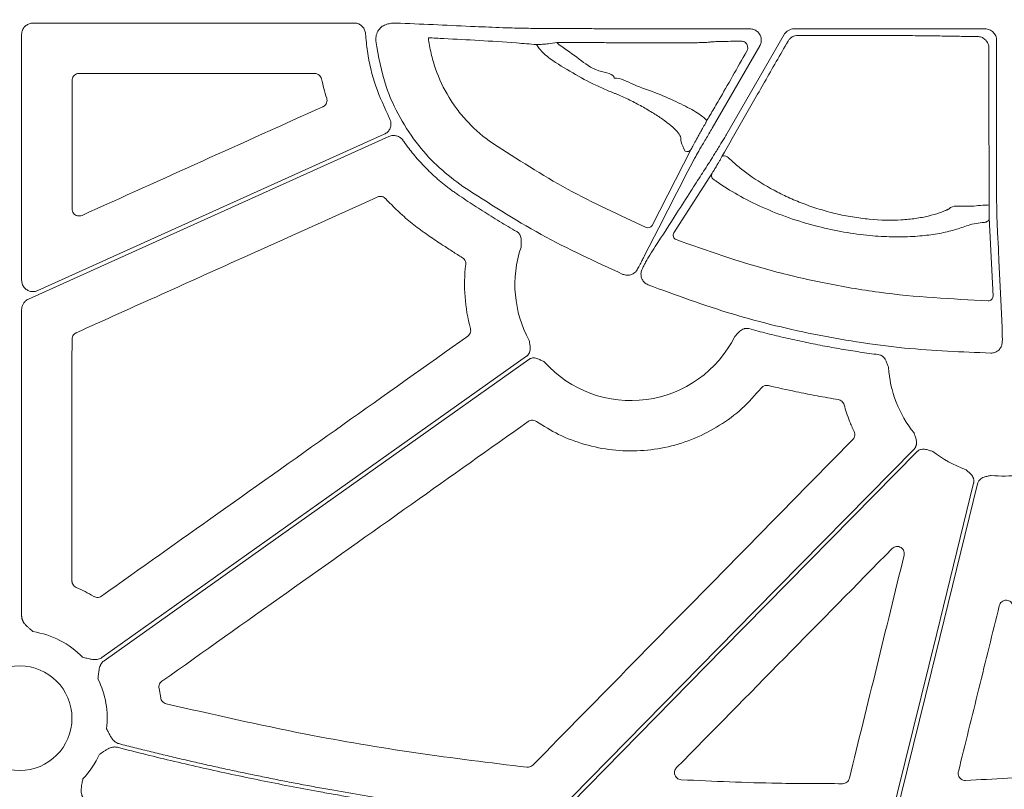
# Model space of a CAD drawing. Units: inches. Extents: x 10218 to 146402, y 1405 to 11083.
# Drawn here: x 15288 to 15392, y 3659 to 3740 of the extents above; entities that cross this region are included whole.
import ezdxf

# ---------------------------------------------------------------- set-up
doc = ezdxf.new("R2010")
doc.units = ezdxf.units.IN
doc.header["$MEASUREMENT"] = 0
doc.layers.get('0').update_dxf_attribs({"lineweight": 0})
doc.styles.add('_TCW_TXTSTY_1', font='verdana.ttf', dxfattribs={"height": 92.307693})

msp = doc.modelspace()

# ---------------------------------------------------------------- linework, layer by layer
for p, q in [((15323.66394, 3739.45979), (15289.74248, 3739.45979)), ((15343.30469, 3738.87633), (15343.66579, 3738.87633)), ((15359.25945, 3738.85005), (15365.46576, 3738.85005)), ((15370.13837, 3738.85005), (15390.32222, 3738.85005)), ((15288.53721, 3738.25449), (15288.53721, 3712.29832)), ((15345.33725, 3737.15696), (15345.07221, 3737.39411)), ((15363.04432, 3727.7691), (15369.09366, 3738.24689)), ((15391.52776, 3737.64451), (15391.52776, 3722.48217)), ((15366.51029, 3737.04084), (15361.50007, 3728.36286)), ((15319.47993, 3734.13719), (15294.61267, 3734.13719)), ((15290.23811, 3711.19962), (15326.84212, 3727.71119)), ((15355.12892, 3718.07744), (15359.26757, 3726.12784)), ((15361.47792, 3723.59056), (15357.42586, 3717.2881)), ((15391.15342, 3710.60936), (15390.74904, 3718.89697)), ((15288.53721, 3709.19885), (15288.53721, 3676.81844)), ((15303.0527, 3669.16353), (15303.22613, 3668.18735))]:
    msp.add_line(p, q)
at = {"flags": 128}
for points in [[(15390.73312, 3720.27124), (15390.71894, 3732.88245), (15390.71451, 3736.83321)], [(15327.33389, 3727.47802), (15306.00517, 3717.85693), (15289.24688, 3710.29752)], [(15359.51779, 3724.97692), (15359.39862, 3724.74484), (15358.92193, 3723.81657), (15358.35726, 3722.71701)], [(15362.52176, 3725.36095), (15362.57928, 3725.41252), (15362.67038, 3725.43712), (15362.78698, 3725.4326), (15362.91869, 3725.39935), (15363.05375, 3725.34033), (15363.18017, 3725.26079), (15363.28668, 3725.1678), (15363.36377, 3725.06967)], [(15358.35705, 3722.71662), (15358.23791, 3722.48459), (15357.76125, 3721.55651), (15355.85499, 3717.84493), (15354.34386, 3714.90279)], [(15391.57552, 3718.60168), (15391.58815, 3718.3417), (15391.6387, 3717.30172), (15391.71711, 3715.68824)], [(15391.71714, 3715.6892), (15391.72974, 3715.42922), (15391.78022, 3714.38935), (15391.98223, 3710.23021), (15392.12397, 3707.31312)], [(15297.00744, 3672.44205), (15322.12696, 3690.26121), (15341.86372, 3704.26198)], [(15342.10368, 3703.92371), (15316.98416, 3686.10455), (15297.2474, 3672.10378)], [(15344.67861, 3655.692), (15366.03191, 3677.4055), (15382.8095, 3694.46611)], [(15383.10518, 3694.17531), (15362.65351, 3673.3786), (15346.5843, 3657.03834)], [(15380.22855, 3654.77358), (15385.1996, 3674.98125), (15389.10543, 3690.85868)], [(15389.51667, 3690.79425), (15384.64265, 3670.98099), (15380.81306, 3655.41346)]]:
    msp.add_lwpolyline(points, dxfattribs=at)
msp.add_circle((15288.32983, 3666.03213), 5.5231)
for centre, radius, start, end in [((15358.84517, 3726.38247), 0.49321, 246.068111, 328.9173582), ((15361.91602, 3723.35271), 0.4985, 151.5014319, 250.0086771), ((15390.26559, 3722.43323), 2.21196, 264.7431226, 282.2024511), ((15390.25301, 3718.90795), 0.49615, 267.9583225, 358.7318549), ((15354.70642, 3718.33221), 0.49337, 245.6747491, 328.9096783), ((15357.86364, 3717.05014), 0.49828, 151.4727755, 249.086934), ((15352.90362, 3711.83916), 12.25777, 161.1828883, 208.8080332), ((15390.65751, 3710.62026), 0.49603, 268.2967053, 358.741508), ((15352.90362, 3711.83916), 12.25777, 221.8938401, 333.4682666), ((15392.34487, 3703.86662), 12.25777, 183.5509544, 218.9363312), ((15392.34487, 3703.86662), 12.25777, 232.0221381, 250.431395), ((15392.34487, 3703.86662), 12.25777, 263.5184678, 277.3370494), ((15288.32983, 3666.03213), 9.2517, 44.0341376, 81.3167991), ((15288.32983, 3666.03213), 9.2517, 353.0401193, 26.6677357), ((15288.32983, 3666.03213), 9.2517, 316.20237, 335.671701)]:
    msp.add_arc(centre, radius, start, end)
for centre, ratio, start_param, end_param in [((15343.66578, 3739.14582), 0.013417985, 4.71238898, 4.770316714), ((15359.25945, 3738.5937), 0.012763449, 1.570796327, 1.716554714)]:
    msp.add_ellipse(centre, major_axis=(20.084, 0), ratio=ratio, start_param=start_param, end_param=end_param)
for points, knots in [([(15289.74248, 3739.45979), (15289.60697, 3739.44647), (15289.33595, 3739.41983), (15288.97475, 3739.212), (15288.70217, 3738.90618), (15288.55777, 3738.56728), (15288.54305, 3738.34336), (15288.53721, 3738.25449)], [0, 0, 0, 0, 0.214694137, 0.42941053, 0.644092704, 0.858758178, 1, 1, 1, 1]), ([(15324.86658, 3738.33443), (15324.84429, 3738.46858), (15324.79971, 3738.73688), (15324.56861, 3739.08634), (15324.24454, 3739.32733), (15323.98484, 3739.44537), (15323.78776, 3739.44537), (15323.72584, 3739.45258), (15323.66394, 3739.45979)], [0, 0, 0, 0, 0.224176114, 0.448372533, 0.67252065, 0.896651074, 0.896684227, 1, 1, 1, 1]), ([(15326.63705, 3739.12607), (15326.79374, 3739.2007), (15327.11339, 3739.35294), (15327.60307, 3739.44869), (15327.8715, 3739.45694), (15327.99953, 3739.46087)], [0, 0, 0, 0, 0.334615383, 0.682646418, 1, 1, 1, 1]), ([(15327.99953, 3739.46087), (15328.10228, 3739.46035), (15328.36194, 3739.45902), (15328.49096, 3739.45629), (15328.56893, 3739.45465)], [0, 0, 0, 0, 0.395693036, 1, 1, 1, 1]), ([(15328.56893, 3739.45465), (15331.18567, 3739.33101), (15334.77174, 3739.16157), (15338.38132, 3739.0127), (15339.35701, 3738.97245)], [0, 0, 0, 0, 0.729694864, 1, 1, 1, 1]), ([(15327.41167, 3729.37402), (15326.88723, 3730.49445), (15325.82314, 3732.76776), (15325.0987, 3735.8363), (15324.92386, 3737.71798), (15324.86658, 3738.33443)], [0, 0, 0, 0, 0.395208559, 0.801865476, 1, 1, 1, 1]), ([(15325.95363, 3737.5717), (15325.95408, 3737.78074), (15325.95494, 3738.18239), (15326.20975, 3738.73869), (15326.49462, 3738.99695), (15326.63705, 3739.12607)], [0, 0, 0, 0, 0.35177701, 0.675886917, 1, 1, 1, 1]), ([(15339.35701, 3738.97245), (15339.51804, 3738.96553), (15339.84015, 3738.95169), (15340.82398, 3738.92996), (15341.94953, 3738.90845), (15342.81411, 3738.89002), (15343.22998, 3738.87841), (15343.30469, 3738.87633)], [0, 0, 0, 0, 0.254299665, 0.508684423, 0.764290044, 0.95765475, 1, 1, 1, 1]), ([(15344.82854, 3738.87678), (15346.09209, 3738.87639), (15347.95934, 3738.87581), (15350.21089, 3738.86337), (15352.2955, 3738.8498), (15354.45106, 3738.84452), (15355.95932, 3738.84676), (15356.34239, 3738.84733)], [0, 0, 0, 0, 0.315027447, 0.4655433, 0.616488317, 0.902594806, 1, 1, 1, 1]), ([(15365.46576, 3738.85005), (15365.60144, 3738.83672), (15365.87283, 3738.81006), (15366.23397, 3738.60207), (15366.50834, 3738.29586), (15366.66526, 3737.91343), (15366.68636, 3737.50215), (15366.6024, 3737.20874), (15366.52388, 3737.06562), (15366.51029, 3737.04084)], [0, 0, 0, 0, 0.161113295, 0.322238998, 0.483282918, 0.644271807, 0.805261133, 0.966289178, 1, 1, 1, 1]), ([(15369.09366, 3738.24688), (15369.14684, 3738.339), (15369.21082, 3738.42216), (15369.35973, 3738.5711), (15369.44469, 3738.63621), (15369.62636, 3738.74103), (15369.72572, 3738.78211), (15369.92825, 3738.83622), (15370.03201, 3738.85005), (15370.13837, 3738.85005)], [0, 0, 0, 0, 0.25, 0.25, 0.5, 0.5, 0.75, 0.75, 1, 1, 1, 1]), ([(15390.32222, 3738.85005), (15390.48141, 3738.85005), (15390.63763, 3738.81873), (15390.92949, 3738.69785), (15391.06317, 3738.6084), (15391.28558, 3738.38615), (15391.37541, 3738.25178), (15391.49577, 3737.9619), (15391.52776, 3737.8037), (15391.52776, 3737.64451)], [0, 0, 0, 0, 0.25, 0.25, 0.5, 0.5, 0.75, 0.75, 1, 1, 1, 1]), ([(15335.15879, 3722.20127), (15334.31138, 3722.83248), (15332.59707, 3724.10945), (15330.35119, 3726.56617), (15328.41923, 3729.44909), (15326.72568, 3733.13339), (15326.23565, 3735.95043), (15325.95363, 3737.5717)], [0, 0, 0, 0, 0.171370614, 0.346686579, 0.537501666, 0.733823169, 1, 1, 1, 1]), ([(15331.5035, 3737.9138), (15332.05036, 3737.88413), (15335.0981, 3737.71876), (15338.66238, 3737.53993), (15342.22439, 3737.24699), (15342.93772, 3737.18833)], [0, 0, 0, 0, 0.148844861, 0.829546984, 1, 1, 1, 1]), ([(15338.2828, 3726.77562), (15337.3489, 3727.41178), (15336.49952, 3728.13566), (15335.34717, 3729.34787), (15334.98353, 3729.77318), (15334.29845, 3730.66763), (15333.97981, 3731.13363), (15333.10827, 3732.56552), (15332.6324, 3733.57312), (15332.07893, 3735.16532), (15331.92176, 3735.70988), (15331.66844, 3736.80398), (15331.57124, 3737.35627), (15331.50351, 3737.91381)], [0, 0, 0, 0, 0.25, 0.25, 0.375, 0.375, 0.5, 0.5, 0.75, 0.75, 0.875, 0.875, 1, 1, 1, 1]), ([(15342.93772, 3737.18833), (15342.98513, 3737.18938), (15343.12099, 3737.19238), (15343.54112, 3737.21803), (15344.23292, 3737.27758), (15344.76966, 3737.3521), (15345.07221, 3737.39411)], [0, 0, 0, 0, 0.1431262854, 0.4101551322, 0.6675096981, 1, 1, 1, 1]), ([(15345.07222, 3737.3941), (15345.38866, 3737.39463), (15345.70415, 3737.39502), (15346.33322, 3737.39556), (15346.64756, 3737.3957), (15347.578, 3737.39573), (15348.18396, 3737.39524), (15349.36818, 3737.3933), (15349.94644, 3737.39185), (15350.65162, 3737.3894), (15350.79177, 3737.38888), (15351.07028, 3737.38778), (15351.20828, 3737.3882), (15351.62185, 3737.38252), (15351.90487, 3737.37913), (15352.48427, 3737.37304), (15352.78074, 3737.37032), (15353.38749, 3737.36563), (15353.69996, 3737.36365), (15354.63209, 3737.35892), (15355.25287, 3737.35733), (15356.4872, 3737.35739), (15357.07349, 3737.35903), (15357.90821, 3737.36383), (15358.17906, 3737.36584), (15358.68853, 3737.37055), (15358.92955, 3737.37325), (15359.38404, 3737.37936), (15359.59878, 3737.38279), (15359.99224, 3737.39025), (15360.16989, 3737.39424), (15360.48804, 3737.40276), (15360.62836, 3737.40728), (15360.87137, 3737.41682), (15360.97443, 3737.42189), (15361.13489, 3737.4323), (15361.19331, 3737.43763), (15361.24924, 3737.44582), (15361.26257, 3737.44858), (15361.2784, 3737.45418), (15361.27833, 3737.45671), (15361.29751, 3737.46512), (15361.3554, 3737.47179), (15361.55268, 3737.485), (15361.69208, 3737.49155), (15362.05304, 3737.50454), (15362.27641, 3737.51101), (15362.79746, 3737.52353), (15363.09533, 3737.52961), (15363.76624, 3737.54139), (15364.13852, 3737.54707), (15364.5436, 3737.55248)], [0, 0, 0, 0, 0.03125, 0.03125, 0.0625, 0.0625, 0.125, 0.125, 0.1875, 0.1875, 0.203125, 0.203125, 0.21875, 0.21875, 0.25, 0.25, 0.28125, 0.28125, 0.3125, 0.3125, 0.375, 0.375, 0.4375, 0.4375, 0.46875, 0.46875, 0.5, 0.5, 0.53125, 0.53125, 0.5625, 0.5625, 0.59375, 0.59375, 0.625, 0.625, 0.65625, 0.65625, 0.671875, 0.671875, 0.6875, 0.6875, 0.75, 0.75, 0.8125, 0.8125, 0.875, 0.875, 0.9375, 0.9375, 1, 1, 1, 1]), ([(15369.49882, 3737.54886), (15368.66837, 3736.105), (15367.0516, 3733.29396), (15364.68002, 3729.15451), (15363.24632, 3726.63451), (15362.52176, 3725.36095)], [0, 0, 0, 0, 0.343128066, 0.668031005, 1, 1, 1, 1]), ([(15364.5436, 3737.55249), (15364.66297, 3737.53752), (15364.85354, 3737.51364), (15365.07179, 3737.33294), (15365.18691, 3737.15007), (15365.24116, 3736.95802), (15365.24199, 3736.7716), (15365.20309, 3736.61681), (15365.16318, 3736.53866), (15365.14721, 3736.50739)], [0, 0, 0, 0, 0.305677659, 0.487982252, 0.62718739, 0.734688616, 0.843464903, 0.937367582, 1, 1, 1, 1]), ([(15370.53817, 3738.15245), (15370.43329, 3738.15218), (15370.32943, 3738.13813), (15370.12886, 3738.08403), (15370.03044, 3738.04317), (15369.84971, 3737.93862), (15369.76512, 3737.87375), (15369.61623, 3737.7247), (15369.5521, 3737.6413), (15369.49882, 3737.54887)], [0, 0, 0, 0, 0.25, 0.25, 0.5, 0.5, 0.75, 0.75, 1, 1, 1, 1]), ([(15389.51513, 3738.04), (15389.09129, 3738.04285), (15388.70086, 3738.04628), (15387.98341, 3738.05426), (15387.6553, 3738.05886), (15387.3049, 3738.06507), (15387.23756, 3738.06634), (15387.10844, 3738.06893), (15387.04785, 3738.07026), (15386.86551, 3738.07425), (15386.73896, 3738.07687), (15386.34604, 3738.08456), (15386.06652, 3738.08947), (15385.17675, 3738.10361), (15384.5158, 3738.11222), (15383.42017, 3738.12389), (15383.03887, 3738.12754), (15382.25795, 3738.13428), (15381.85648, 3738.13739), (15381.03181, 3738.14306), (15380.60862, 3738.14563), (15379.74009, 3738.15023), (15379.29221, 3738.15227), (15377.9397, 3738.15744), (15377.02359, 3738.15968), (15375.16303, 3738.16178), (15374.21083, 3738.16161), (15372.35177, 3738.15883), (15371.43724, 3738.15625), (15370.53817, 3738.15245)], [0, 0, 0, 0, 0.0625, 0.0625, 0.125, 0.125, 0.140625, 0.140625, 0.15625, 0.15625, 0.1875, 0.1875, 0.25, 0.25, 0.375, 0.375, 0.4375, 0.4375, 0.5, 0.5, 0.5625, 0.5625, 0.625, 0.625, 0.75, 0.75, 0.875, 0.875, 1, 1, 1, 1]), ([(15390.71451, 3736.83321), (15390.71451, 3736.83323), (15390.71451, 3736.90695), (15390.69557, 3737.11076), (15390.57705, 3737.43954), (15390.31013, 3737.76862), (15389.93616, 3737.9887), (15389.65501, 3738.04001), (15389.51515, 3738.04), (15389.51513, 3738.04)], [0, 0, 0, 0, 0.000031406, 0.116053314, 0.320826272, 0.53953863, 0.773071362, 0.999967628, 1, 1, 1, 1]), ([(15342.93772, 3737.18833), (15343.02538, 3737.05191), (15343.39821, 3736.47174), (15343.93913, 3736.03319), (15344.35287, 3735.69776)], [0, 0, 0, 0, 0.235129218, 1, 1, 1, 1]), ([(15351.13384, 3733.65362), (15351.13384, 3733.65363), (15351.13385, 3734.10996), (15349.04931, 3734.34496), (15347.48129, 3735.67864), (15346.06001, 3736.65862), (15345.33725, 3737.15696)], [0, 0, 0, 0, 0.000006043, 0.276423094, 0.632041272, 1, 1, 1, 1]), ([(15365.14721, 3736.50739), (15364.63472, 3735.60251), (15363.5927, 3733.76264), (15362.27327, 3731.45584), (15361.36563, 3729.8964), (15360.99118, 3729.28347), (15360.96263, 3729.27102), (15360.90855, 3729.19464), (15360.88224, 3729.15749)], [0, 0, 0, 0, 0.246968716, 0.502151728, 0.704782355, 0.868449383, 0.936013446, 1, 1, 1, 1]), ([(15344.35286, 3735.69775), (15345.14508, 3735.15985), (15345.9457, 3734.65669), (15347.56258, 3733.7219), (15348.37884, 3733.29022), (15349.61411, 3732.7012), (15350.02433, 3732.51629), (15350.63437, 3732.25742), (15350.83696, 3732.17415), (15351.13963, 3732.05384), (15351.24007, 3732.01499), (15351.44364, 3731.9326), (15351.54641, 3731.8898), (15351.85757, 3731.75686), (15352.06878, 3731.66226), (15352.49872, 3731.46162), (15352.71919, 3731.3547), (15353.37087, 3731.02812), (15353.79705, 3730.80061), (15354.42531, 3730.44646), (15354.63268, 3730.32625), (15355.03298, 3730.08748), (15355.2274, 3729.96815), (15355.79397, 3729.61011), (15356.15218, 3729.36893), (15356.79101, 3728.90519), (15357.07561, 3728.68004), (15357.56396, 3728.24545), (15357.75875, 3728.04376), (15358.04474, 3727.67022), (15358.13462, 3727.49789), (15358.16297, 3727.31387), (15358.16258, 3727.27921), (15358.16491, 3727.20878), (15358.17227, 3727.1018), (15358.19098, 3726.99089), (15358.27781, 3726.61282), (15358.42498, 3726.2837), (15358.64511, 3725.93166)], [0, 0, 0, 0, 0.125, 0.125, 0.25, 0.25, 0.3125, 0.3125, 0.34375, 0.34375, 0.359375, 0.359375, 0.375, 0.375, 0.40625, 0.40625, 0.4375, 0.4375, 0.5, 0.5, 0.53125, 0.53125, 0.5625, 0.5625, 0.625, 0.625, 0.6875, 0.6875, 0.75, 0.75, 0.8125, 0.8125, 0.828125, 0.828125, 0.84375, 0.875, 0.875, 1, 1, 1, 1]), ([(15293.85996, 3733.38457), (15293.85988, 3732.01518), (15293.8597, 3729.07245), (15293.85928, 3724.55639), (15293.85884, 3721.40973), (15293.85862, 3719.8364)], [0, 0, 0, 0, 0.30322688, 0.651614247, 1, 1, 1, 1]), ([(15294.61267, 3734.13719), (15294.55715, 3734.13355), (15294.41733, 3734.12437), (15294.20571, 3734.03426), (15294.0147, 3733.8641), (15293.88493, 3733.6385), (15293.86829, 3733.46921), (15293.85996, 3733.38457)], [0, 0, 0, 0, 0.141296766, 0.355864703, 0.570490935, 0.785258016, 1, 1, 1, 1]), ([(15320.21303, 3733.55522), (15320.18652, 3733.6341), (15320.13289, 3733.79363), (15319.95824, 3733.98229), (15319.73415, 3734.11231), (15319.56467, 3734.1289), (15319.47993, 3734.13719)], [0, 0, 0, 0, 0.245854458, 0.497164573, 0.748579271, 1, 1, 1, 1]), ([(15360.88224, 3729.15749), (15360.85179, 3729.20269), (15360.67988, 3729.45782), (15359.85805, 3730.06291), (15358.01655, 3731.01326), (15355.71259, 3732.06151), (15353.28532, 3732.85234), (15351.81487, 3733.65362), (15351.13386, 3733.65362), (15351.13384, 3733.65362)], [0, 0, 0, 0, 0.044290591, 0.250024227, 0.449241815, 0.6397242, 0.833678847, 0.999995127, 1, 1, 1, 1]), ([(15320.35591, 3730.62466), (15320.37889, 3730.63591), (15320.47752, 3730.68419), (15320.62947, 3730.81256), (15320.76051, 3731.03255), (15320.81675, 3731.28656), (15320.78188, 3731.45306), (15320.76445, 3731.53631)], [0, 0, 0, 0, 0.07056669, 0.302822392, 0.535131006, 0.767572368, 1, 1, 1, 1]), ([(15294.92074, 3719.15016), (15299.15991, 3721.06262), (15307.63826, 3724.88755), (15316.11669, 3728.71229), (15320.35591, 3730.62466)], [0, 0, 0, 0, 0.499999942, 1, 1, 1, 1]), ([(15326.84212, 3727.71119), (15326.96019, 3727.77907), (15327.19628, 3727.9148), (15327.44017, 3728.25279), (15327.56262, 3728.6435), (15327.55514, 3729.03823), (15327.45674, 3729.26854), (15327.41167, 3729.37402)], [0, 0, 0, 0, 0.206451598, 0.412839426, 0.619230268, 0.825597475, 1, 1, 1, 1]), ([(15359.26757, 3726.12784), (15359.30339, 3726.19677), (15359.49137, 3726.55841), (15359.80486, 3727.14188), (15360.15771, 3727.78895), (15360.32387, 3728.08478), (15360.4409, 3728.29028), (15360.53664, 3728.45647), (15360.62228, 3728.60353), (15360.70716, 3728.74728), (15360.77657, 3728.86238), (15360.80587, 3728.90878), (15360.88224, 3729.15749)], [0, 0, 0, 0, 0.122548349, 0.643027674, 0.75509005, 0.81092681, 0.845037595, 0.868982182, 0.895714969, 0.922287013, 0.96126485, 1, 1, 1, 1]), ([(15361.50007, 3728.36286), (15361.26332, 3727.96788), (15360.78996, 3727.17815), (15360.16868, 3726.12331), (15359.74739, 3725.39393), (15359.57388, 3725.08254), (15359.52455, 3724.98966), (15359.51779, 3724.97692)], [0, 0, 0, 0, 0.260815508, 0.521488194, 0.780274323, 0.969875111, 1, 1, 1, 1]), ([(15328.81857, 3727.06817), (15328.79795, 3727.09623), (15328.75689, 3727.1521), (15328.68668, 3727.22873), (15328.61066, 3727.29926), (15328.50096, 3727.38446), (15328.35015, 3727.47346), (15328.15291, 3727.54662), (15327.94563, 3727.58557), (15327.73577, 3727.58656), (15327.52807, 3727.55433), (15327.39875, 3727.50351), (15327.33391, 3727.47804)], [0, 0, 0, 0, 0.062549163, 0.124546325, 0.186451603, 0.248727149, 0.373923902, 0.499439526, 0.625017071, 0.750919499, 0.875113904, 1, 1, 1, 1]), ([(15334.58662, 3721.36018), (15334.46164, 3721.44627), (15334.21193, 3721.61829), (15333.84438, 3721.88562), (15333.48249, 3722.15941), (15333.12673, 3722.44034), (15332.77698, 3722.72822), (15332.43327, 3723.0231), (15332.09559, 3723.32498), (15331.76395, 3723.63385), (15331.35213, 3724.03335), (15330.8678, 3724.53066), (15330.32109, 3725.1345), (15329.79692, 3725.75869), (15329.2931, 3726.40169), (15328.97692, 3726.84576), (15328.81857, 3727.06817)], [0, 0, 0, 0, 0.055790739, 0.111474916, 0.167075361, 0.222615009, 0.27811687, 0.333603999, 0.389099472, 0.444626354, 0.50020767, 0.600025872, 0.699781068, 0.799606589, 0.899635486, 1, 1, 1, 1]), ([(15360.96493, 3724.40743), (15361.05434, 3724.54394), (15361.23322, 3724.81705), (15361.75732, 3725.65891), (15362.34926, 3726.62374), (15362.7974, 3727.36099), (15363.00978, 3727.71201), (15363.04432, 3727.7691)], [0, 0, 0, 0, 0.2548625718, 0.5099052132, 0.7674793917, 0.9621806404, 1, 1, 1, 1]), ([(15354.5032, 3717.88264), (15351.70554, 3719.16296), (15346.08409, 3721.73556), (15340.89128, 3725.0904), (15338.2828, 3726.77563)], [0, 0, 0, 0, 0.497674944, 1, 1, 1, 1]), ([(15362.52176, 3725.36095), (15362.49571, 3725.31514), (15362.41725, 3725.17719), (15362.26752, 3724.91646), (15362.07409, 3724.58346), (15361.86725, 3724.23142), (15361.63187, 3723.8367), (15361.53637, 3723.684), (15361.47792, 3723.59056)], [0, 0, 0, 0, 0.0616481527, 0.1856345482, 0.3091494861, 0.464197753, 0.672108687, 1, 1, 1, 1]), ([(15386.50288, 3719.83093), (15386.49823, 3719.82971), (15386.49349, 3719.82631), (15386.48408, 3719.8217), (15386.46994, 3719.81479), (15386.43677, 3719.79872), (15386.36976, 3719.76677), (15386.31115, 3719.7397), (15386.19238, 3719.68603), (15386.11116, 3719.65086), (15385.86167, 3719.54742), (15385.68746, 3719.48115), (15385.14073, 3719.29107), (15384.74229, 3719.17562), (15383.89467, 3718.97609), (15383.44424, 3718.89138), (15382.7273, 3718.78975), (15382.48142, 3718.76013), (15381.97531, 3718.71007), (15381.71408, 3718.6896), (15380.39109, 3718.61321), (15379.26981, 3718.63251), (15377.49109, 3718.80028), (15376.89477, 3718.87851), (15375.70978, 3719.07619), (15375.1188, 3719.19592), (15374.23462, 3719.40632), (15373.94028, 3719.4816), (15373.35237, 3719.64249), (15373.05816, 3719.72835), (15372.19279, 3719.99641), (15371.63352, 3720.19036), (15370.54678, 3720.60549), (15370.01932, 3720.82665), (15369.25051, 3721.17708), (15368.99798, 3721.29701), (15368.5003, 3721.54293), (15368.25448, 3721.6693), (15367.05846, 3722.30786), (15366.19966, 3722.84259), (15365.03681, 3723.66701), (15364.67039, 3723.94564), (15363.97959, 3724.50886), (15363.65832, 3724.79112), (15363.36377, 3725.06967)], [0, 0, 0, 0, 0.000976562, 0.000976562, 0.001953125, 0.00390625, 0.0078125, 0.015625, 0.015625, 0.03125, 0.03125, 0.0625, 0.0625, 0.125, 0.125, 0.1875, 0.1875, 0.21875, 0.21875, 0.25, 0.25, 0.375, 0.375, 0.4375, 0.4375, 0.5, 0.5, 0.53125, 0.53125, 0.5625, 0.5625, 0.625, 0.625, 0.6875, 0.6875, 0.71875, 0.71875, 0.75, 0.75, 0.875, 0.875, 0.9375, 0.9375, 1, 1, 1, 1]), ([(15359.23245, 3721.7069), (15359.2801, 3721.78116), (15359.32775, 3721.85542), (15359.3754, 3721.92969), (15359.566, 3722.22675), (15359.75663, 3722.52389), (15359.9473, 3722.82109), (15360.2864, 3723.34965), (15360.6256, 3723.87843), (15360.96493, 3724.40744)], [0, 0, 0, 0, 0.001, 0.001, 0.001, 0.00500000001, 0.00500000001, 0.00500000001, 0.01211364074, 0.01211364074, 0.01211364074, 0.01211364074]), ([(15361.74559, 3722.88424), (15361.83433, 3722.82014), (15362.56513, 3722.29226), (15364.1346, 3721.30262), (15366.69207, 3720.00162), (15369.56189, 3718.85933), (15372.49675, 3717.96858), (15375.40154, 3717.35091), (15378.04733, 3716.99343), (15380.49213, 3716.85616), (15382.67218, 3716.89095), (15384.63441, 3717.08123), (15386.38464, 3717.39947), (15387.60523, 3717.76788), (15388.48525, 3718.10001), (15389.28614, 3718.3003), (15389.94578, 3718.37801), (15390.23534, 3718.41212)], [0, 0, 0, 0, 0.013319597, 0.109692751, 0.206015075, 0.299176346, 0.392244219, 0.471987788, 0.551697696, 0.621428604, 0.691168391, 0.759424076, 0.82769905, 0.899487617, 0.935863383, 0.971846461, 1, 1, 1, 1]), ([(15352.05531, 3712.91614), (15349.142, 3714.25654), (15343.28897, 3716.94949), (15337.87698, 3720.44542), (15335.15879, 3722.20127)], [0, 0, 0, 0, 0.497744648, 1, 1, 1, 1]), ([(15354.7557, 3714.7325), (15354.80323, 3714.80654), (15355.0409, 3715.17674), (15356.03938, 3716.7317), (15357.48331, 3718.98109), (15358.7386, 3720.93727), (15359.23174, 3721.70576)], [0, 0, 0, 0, 0.031895734, 0.15947709, 0.669801634, 1, 1, 1, 1]), ([(15391.52776, 3722.48217), (15391.52891, 3722.03047), (15391.53121, 3721.12707), (15391.54267, 3719.92425), (15391.55723, 3719.08756), (15391.56898, 3718.72591), (15391.57467, 3718.6178), (15391.57552, 3718.60168)], [0, 0, 0, 0, 0.257581761, 0.515166448, 0.772774151, 0.96610817, 1, 1, 1, 1]), ([(15326.10962, 3721.08838), (15321.52615, 3719.02125), (15313.93272, 3715.59663), (15303.32923, 3710.81476), (15297.30922, 3708.1), (15294.29921, 3706.74261)], [0, 0, 0, 0, 0.432264054, 0.716131706, 1, 1, 1, 1]), ([(15326.96851, 3720.91681), (15326.92624, 3720.95621), (15326.82207, 3721.05334), (15326.60948, 3721.14385), (15326.35155, 3721.17018), (15326.19026, 3721.11565), (15326.10962, 3721.08838)], [0, 0, 0, 0, 0.18535089, 0.456846856, 0.728429722, 1, 1, 1, 1]), ([(15331.59371, 3716.96144), (15331.10581, 3717.30734), (15330.13001, 3717.99915), (15328.56506, 3719.30047), (15327.55656, 3720.32147), (15326.96851, 3720.91681)], [0, 0, 0, 0, 0.294236512, 0.588472782, 1, 1, 1, 1]), ([(15340.83658, 3717.42875), (15340.53317, 3717.60591), (15339.92631, 3717.96025), (15339.02291, 3718.50364), (15338.12453, 3719.05578), (15337.23163, 3719.61744), (15336.34423, 3720.18863), (15335.46179, 3720.76858), (15334.87841, 3721.16294), (15334.58662, 3721.36018)], [0, 0, 0, 0, 0.142719997, 0.28546059, 0.428236864, 0.571063894, 0.71395674, 0.856930437, 1, 1, 1, 1]), ([(15293.85862, 3719.8364), (15293.86557, 3719.75902), (15293.8801, 3719.59719), (15293.9991, 3719.37494), (15294.18493, 3719.19782), (15294.41988, 3719.09394), (15294.67873, 3719.06837), (15294.84007, 3719.1229), (15294.92074, 3719.15016)], [0, 0, 0, 0, 0.154706512, 0.323552078, 0.492384749, 0.661430626, 0.830720602, 1, 1, 1, 1]), ([(15390.06292, 3720.23057), (15389.43749, 3720.16168), (15388.0075, 3720.00418), (15386.93204, 3720.26009), (15386.50288, 3719.83093), (15386.50287, 3719.83092)], [0, 0, 0, 0, 0.4373664303, 0.9999869216, 1, 1, 1, 1]), ([(15390.74904, 3718.89697), (15390.74723, 3718.94432), (15390.74327, 3719.04791), (15390.73821, 3719.3547), (15390.73433, 3719.77683), (15390.73352, 3720.10636), (15390.73312, 3720.27124)], [0, 0, 0, 0, 0.223371411, 0.488768233, 0.744204825, 1, 1, 1, 1]), ([(15335.1034, 3714.67232), (15334.75294, 3714.89303), (15334.05202, 3715.33447), (15332.88032, 3716.09499), (15332.06525, 3716.64389), (15331.59371, 3716.96144)], [0, 0, 0, 0, 0.296507686, 0.593013612, 1, 1, 1, 1]), ([(15341.301, 3715.79289), (15341.30171, 3715.85715), (15341.30307, 3715.98039), (15341.30915, 3716.16965), (15341.31853, 3716.36575), (15341.31961, 3716.58652), (15341.28884, 3716.81667), (15341.21416, 3717.02642), (15341.11021, 3717.19481), (15340.98743, 3717.32985), (15340.88706, 3717.39566), (15340.83658, 3717.42875)], [0, 0, 0, 0, 0.1069528265, 0.205082071, 0.3150866138, 0.4336943681, 0.5721160213, 0.699271192, 0.8009502769, 0.8998853364, 1, 1, 1, 1]), ([(15390.64277, 3710.12445), (15386.78893, 3710.31997), (15380.97858, 3710.61474), (15373.32251, 3711.96322), (15366.10673, 3713.61125), (15360.97286, 3715.42402), (15357.68578, 3716.58469)], [0, 0, 0, 0, 0.342586419, 0.516510497, 0.69043478, 1, 1, 1, 1]), ([(15335.45184, 3713.94409), (15335.45434, 3713.97408), (15335.46385, 3714.0881), (15335.4273, 3714.28727), (15335.30568, 3714.51653), (15335.17083, 3714.62039), (15335.1034, 3714.67232)], [0, 0, 0, 0, 0.106260977, 0.40411769, 0.702051355, 1, 1, 1, 1]), ([(15354.34386, 3714.90279), (15354.30815, 3714.83159), (15354.23677, 3714.68927), (15354.01088, 3714.25693), (15353.78821, 3713.83574), (15353.64873, 3713.57396), (15353.61238, 3713.50572)], [0, 0, 0, 0, 0.298060845, 0.595769196, 0.89462688, 1, 1, 1, 1]), ([(15354.19851, 3713.71614), (15354.23467, 3713.78312), (15354.30231, 3713.90841), (15354.45374, 3714.18756), (15354.63715, 3714.52346), (15354.71616, 3714.66279), (15354.7557, 3714.7325)], [0, 0, 0, 0, 0.138412248, 0.258900047, 0.629171522, 1, 1, 1, 1]), ([(15353.61238, 3713.50572), (15353.57104, 3713.43335), (15353.50907, 3713.32488), (15353.43198, 3713.2251), (15353.40633, 3713.1919)], [0, 0, 0, 0, 0.667175977, 1, 1, 1, 1]), ([(15353.95995, 3712.96214), (15353.9849, 3713.1056), (15354.03194, 3713.37616), (15354.14527, 3713.60747), (15354.19851, 3713.71614)], [0, 0, 0, 0, 0.530235092, 1, 1, 1, 1]), ([(15288.53721, 3712.29832), (15288.55053, 3712.16275), (15288.57718, 3711.89159), (15288.78493, 3711.5309), (15289.09117, 3711.2562), (15289.47232, 3711.10126), (15289.87515, 3711.07368), (15290.12084, 3711.15893), (15290.23811, 3711.19962)], [0, 0, 0, 0, 0.169155665, 0.338319814, 0.507430095, 0.676521441, 0.845599719, 1, 1, 1, 1]), ([(15353.40633, 3713.1919), (15353.34566, 3713.13546), (15353.18585, 3712.9868), (15352.85702, 3712.8402), (15352.44468, 3712.79147), (15352.1851, 3712.87459), (15352.05531, 3712.91614)], [0, 0, 0, 0, 0.16941022, 0.446260511, 0.723144246, 1, 1, 1, 1]), ([(15354.71868, 3711.81071), (15354.64366, 3711.84605), (15354.44614, 3711.9391), (15354.18767, 3712.18979), (15353.98909, 3712.55439), (15353.96966, 3712.82623), (15353.95995, 3712.96214)], [0, 0, 0, 0, 0.1695395159, 0.4463690932, 0.7231931743, 1, 1, 1, 1]), ([(15390.91523, 3704.60022), (15387.87555, 3704.72148), (15381.79619, 3704.964), (15372.66759, 3706.38881), (15363.57684, 3708.55249), (15357.67139, 3710.72464), (15354.71868, 3711.81071)], [0, 0, 0, 0, 0.245802064, 0.491604805, 0.745802726, 1, 1, 1, 1]), ([(15289.24689, 3710.29752), (15289.2124, 3710.28079), (15289.14367, 3710.24744), (15289.04716, 3710.1854), (15288.94134, 3710.10326), (15288.83172, 3709.9948), (15288.72722, 3709.85599), (15288.64318, 3709.7036), (15288.58284, 3709.54111), (15288.54434, 3709.37168), (15288.53959, 3709.25658), (15288.5372, 3709.19884)], [0, 0, 0, 0, 0.083175323, 0.165781866, 0.248563741, 0.373770822, 0.499358047, 0.624627775, 0.750283413, 0.874728561, 1, 1, 1, 1]), ([(15335.66092, 3706.38396), (15335.70187, 3706.41701), (15335.80862, 3706.50316), (15335.92838, 3706.69451), (15335.99439, 3706.94528), (15335.96555, 3707.11307), (15335.95112, 3707.19697)], [0, 0, 0, 0, 0.171749275, 0.447759024, 0.723878273, 1, 1, 1, 1]), ([(15365.36069, 3707.18288), (15365.33123, 3707.19003), (15365.27272, 3707.20421), (15365.18326, 3707.21454), (15365.09378, 3707.21644), (15365.00412, 3707.20919), (15364.91437, 3707.19294), (15364.78176, 3707.156), (15364.60753, 3707.0746), (15364.42216, 3706.93479), (15364.26573, 3706.77875), (15364.13286, 3706.63433), (15364.00249, 3706.497), (15363.91577, 3706.40943), (15363.87049, 3706.3637)], [0, 0, 0, 0, 0.050404708, 0.100062195, 0.149458294, 0.199086517, 0.249433547, 0.300965708, 0.427803234, 0.566453621, 0.685021115, 0.794988185, 0.892945264, 1, 1, 1, 1]), ([(15379.05236, 3704.43751), (15378.72237, 3704.48147), (15378.06253, 3704.56937), (15377.07466, 3704.71339), (15376.08851, 3704.8663), (15375.10418, 3705.02896), (15374.12165, 3705.20113), (15373.14092, 3705.38289), (15372.16199, 3705.57421), (15371.18487, 3705.77511), (15370.20956, 3705.98556), (15369.23604, 3706.2056), (15368.26432, 3706.43516), (15367.29445, 3706.67446), (15366.32621, 3706.92267), (15365.6826, 3707.09612), (15365.36069, 3707.18288)], [0, 0, 0, 0, 0.071464422, 0.142896161, 0.214302, 0.285688728, 0.357063141, 0.428432036, 0.499802213, 0.571180473, 0.642573612, 0.713988423, 0.785431694, 0.856910204, 0.92843072, 1, 1, 1, 1]), ([(15392.12397, 3707.31312), (15392.126, 3707.23294), (15392.13004, 3707.07259), (15392.13472, 3706.58412), (15392.13621, 3706.1629), (15392.13696, 3705.95073)], [0, 0, 0, 0, 0.3316666, 0.663358486, 1, 1, 1, 1]), ([(15293.85589, 3706.05664), (15293.85473, 3701.80508), (15293.85239, 3693.30193), (15293.84886, 3684.79896), (15293.84709, 3680.54747)], [0, 0, 0, 0, 0.499998809, 1, 1, 1, 1]), ([(15294.29921, 3706.74261), (15294.26892, 3706.72743), (15294.1632, 3706.67446), (15294.01087, 3706.5352), (15293.88085, 3706.31068), (15293.86421, 3706.14132), (15293.85589, 3706.05664)], [0, 0, 0, 0, 0.1180452142, 0.4120350228, 0.7060219517, 1, 1, 1, 1]), ([(15296.97541, 3678.93048), (15301.07565, 3681.84053), (15309.57311, 3687.87141), (15322.46826, 3697.02259), (15331.26337, 3703.2635), (15335.66092, 3706.38396)], [0, 0, 0, 0, 0.317978363, 0.658989045, 1, 1, 1, 1]), ([(15341.86373, 3704.26199), (15341.88793, 3704.2802), (15341.93598, 3704.31636), (15342.0007, 3704.37886), (15342.05892, 3704.44673), (15342.1102, 3704.52053), (15342.15462, 3704.60012), (15342.21036, 3704.72619), (15342.25828, 3704.91258), (15342.26744, 3705.14474), (15342.24593, 3705.36484), (15342.20504, 3705.62249), (15342.17949, 3705.81034), (15342.16289, 3705.93243)], [0, 0, 0, 0, 0.050332489, 0.099923176, 0.149256674, 0.19882514, 0.249113836, 0.300587654, 0.42777953, 0.566208384, 0.684759128, 0.795102414, 1, 1, 1, 1]), ([(15392.05741, 3705.37334), (15392.02301, 3705.29784), (15391.93245, 3705.09914), (15391.68491, 3704.83756), (15391.32276, 3704.63437), (15391.05108, 3704.61161), (15390.91523, 3704.60022)], [0, 0, 0, 0, 0.169571349, 0.446330717, 0.723124892, 1, 1, 1, 1]), ([(15392.13696, 3705.95073), (15392.13066, 3705.81064), (15392.12195, 3705.61722), (15392.07136, 3705.42605), (15392.05741, 3705.37334)], [0, 0, 0, 0, 0.72424263, 1, 1, 1, 1]), ([(15343.77914, 3703.65401), (15343.6694, 3703.71003), (15343.50055, 3703.79622), (15343.27089, 3703.91996), (15343.07042, 3704.01294), (15342.84827, 3704.08104), (15342.62631, 3704.10003), (15342.42984, 3704.07536), (15342.25616, 3704.01977), (15342.15471, 3703.95586), (15342.10369, 3703.92371)], [0, 0, 0, 0, 0.204967457, 0.315348372, 0.433939542, 0.572140383, 0.699649027, 0.801211432, 0.90002423, 1, 1, 1, 1]), ([(15380.11063, 3703.10742), (15380.08665, 3703.16693), (15380.04061, 3703.2812), (15379.97351, 3703.45821), (15379.90669, 3703.64287), (15379.82262, 3703.84695), (15379.70549, 3704.04737), (15379.55571, 3704.21202), (15379.3949, 3704.32725), (15379.2296, 3704.40445), (15379.11167, 3704.42645), (15379.05236, 3704.43751)], [0, 0, 0, 0, 0.106797092, 0.205073769, 0.31509259, 0.43371792, 0.572119726, 0.699307734, 0.800975501, 0.899899225, 1, 1, 1, 1]), ([(15366.66397, 3700.90693), (15366.01107, 3700.16467), (15364.70523, 3698.68013), (15362.31238, 3696.90337), (15359.67616, 3695.53544), (15356.84442, 3694.62764), (15353.90225, 3694.21631), (15350.92905, 3694.29178), (15348.01592, 3694.88282), (15345.29537, 3695.89007), (15343.68764, 3696.89684), (15342.91884, 3697.37827)], [0, 0, 0, 0, 0.112113193, 0.22423119, 0.336351299, 0.448473477, 0.56050113, 0.672529568, 0.784815074, 0.897101206, 1, 1, 1, 1]), ([(15367.42707, 3701.17104), (15367.39747, 3701.17692), (15367.28515, 3701.19923), (15367.08305, 3701.18532), (15366.84154, 3701.09035), (15366.72316, 3700.96807), (15366.66397, 3700.90693)], [0, 0, 0, 0, 0.1065332905, 0.4043198059, 0.7021871356, 1, 1, 1, 1]), ([(15374.8123, 3699.69008), (15374.06561, 3699.81775), (15372.57221, 3700.0731), (15370.1079, 3700.55821), (15368.39823, 3700.94904), (15367.42707, 3701.17104)], [0, 0, 0, 0, 0.301654877, 0.603312248, 1, 1, 1, 1]), ([(15375.41535, 3699.14935), (15375.37676, 3699.28785), (15375.29813, 3699.41341), (15375.08653, 3699.60284), (15374.95417, 3699.66675), (15374.8123, 3699.69008)], [0, 0, 0, 0, 0.5, 0.5, 1, 1, 1, 1]), ([(15376.47666, 3696.31542), (15376.30943, 3696.68225), (15375.89024, 3697.60173), (15375.59362, 3698.56836), (15375.41534, 3699.14935)], [0, 0, 0, 0, 0.39894515, 1, 1, 1, 1]), ([(15342.05562, 3697.37288), (15337.95407, 3694.46464), (15329.45318, 3688.43699), (15316.5526, 3679.29054), (15307.75342, 3673.05262), (15303.35383, 3669.93365)], [0, 0, 0, 0, 0.317943487, 0.658971609, 1, 1, 1, 1]), ([(15342.91884, 3697.37827), (15342.87381, 3697.40541), (15342.75633, 3697.4762), (15342.53559, 3697.52331), (15342.27734, 3697.49958), (15342.12952, 3697.41511), (15342.05562, 3697.37288)], [0, 0, 0, 0, 0.171639801, 0.447728153, 0.72387346, 1, 1, 1, 1]), ([(15376.33412, 3695.4639), (15376.36862, 3695.50366), (15376.45855, 3695.6073), (15376.54277, 3695.81678), (15376.56356, 3696.07527), (15376.50563, 3696.23537), (15376.47666, 3696.31542)], [0, 0, 0, 0, 0.1718319009, 0.4478061907, 0.7238950626, 1, 1, 1, 1]), ([(15382.80948, 3694.46613), (15382.83011, 3694.48831), (15382.87105, 3694.53236), (15382.92376, 3694.60527), (15382.96914, 3694.68231), (15383.00665, 3694.76398), (15383.03637, 3694.85014), (15383.06908, 3694.98405), (15383.08348, 3695.17596), (15383.05167, 3695.40612), (15382.99178, 3695.61901), (15382.90623, 3695.86545), (15382.84804, 3696.04588), (15382.81022, 3696.16315)], [0, 0, 0, 0, 0.050332489, 0.099923176, 0.149256674, 0.19882514, 0.249113836, 0.300587654, 0.42777953, 0.566208384, 0.684759128, 0.795102414, 1, 1, 1, 1]), ([(15342.5382, 3661.07652), (15346.06216, 3664.66268), (15353.45632, 3672.18734), (15364.72158, 3683.64986), (15372.46327, 3691.52588), (15376.33412, 3695.4639)], [0, 0, 0, 0, 0.312842564, 0.656421005, 1, 1, 1, 1]), ([(15384.80196, 3694.20445), (15384.68408, 3694.2403), (15384.5027, 3694.29546), (15384.25486, 3694.37688), (15384.04117, 3694.43316), (15383.8105, 3694.46113), (15383.58866, 3694.4408), (15383.39958, 3694.38196), (15383.23839, 3694.29669), (15383.14976, 3694.21594), (15383.10519, 3694.17532)], [0, 0, 0, 0, 0.2049674575, 0.315348372, 0.4339395423, 0.5721403829, 0.6996490271, 0.8012114321, 0.9000242298, 1, 1, 1, 1]), ([(15389.10543, 3690.85869), (15389.11183, 3690.88828), (15389.12454, 3690.94702), (15389.13264, 3691.03657), (15389.13233, 3691.12594), (15389.1229, 3691.21526), (15389.1045, 3691.30448), (15389.06429, 3691.43628), (15388.97876, 3691.60861), (15388.83398, 3691.79024), (15388.67381, 3691.94263), (15388.47431, 3692.11059), (15388.33188, 3692.2356), (15388.23931, 3692.31685)], [0, 0, 0, 0, 0.050321469, 0.099902598, 0.149227593, 0.19878817, 0.249069132, 0.300534929, 0.427764607, 0.566169667, 0.684741753, 0.795106148, 1, 1, 1, 1]), ([(15390.96117, 3691.6872), (15390.84154, 3691.65746), (15390.65749, 3691.61171), (15390.40279, 3691.55485), (15390.19025, 3691.49405), (15389.97754, 3691.40035), (15389.79705, 3691.2696), (15389.66443, 3691.12244), (15389.56928, 3690.96673), (15389.53428, 3690.85197), (15389.51668, 3690.79425)], [0, 0, 0, 0, 0.204973235, 0.315330125, 0.433896676, 0.57212564, 0.699589431, 0.801169872, 0.900001185, 1, 1, 1, 1]), ([(15380.49335, 3683.94609), (15376.69913, 3680.09039), (15369.11068, 3672.37897), (15361.52166, 3664.66833), (15357.72715, 3660.81301)], [0, 0, 0, 0, 0.499999387, 1, 1, 1, 1]), ([(15375.98028, 3659.69004), (15376.94352, 3663.61492), (15378.87, 3671.4647), (15380.79752, 3679.31445), (15381.76129, 3683.23932)], [0, 0, 0, 0, 0.499999378, 1, 1, 1, 1]), ([(15381.76129, 3683.23932), (15381.77169, 3683.30012), (15381.79635, 3683.44421), (15381.75363, 3683.67554), (15381.63093, 3683.89972), (15381.43972, 3684.07071), (15381.20163, 3684.1692), (15380.94398, 3684.18173), (15380.69122, 3684.1114), (15380.5593, 3684.00119), (15380.49335, 3683.94609)], [0, 0, 0, 0, 0.094169662, 0.223176904, 0.351571939, 0.479953882, 0.608922219, 0.738850802, 0.869442503, 1, 1, 1, 1]), ([(15293.84709, 3680.54747), (15293.84882, 3680.50939), (15293.85435, 3680.38703), (15293.92341, 3680.18797), (15294.07796, 3679.97976), (15294.22682, 3679.89739), (15294.30124, 3679.8562)], [0, 0, 0, 0, 0.130862694, 0.420563599, 0.710282952, 1, 1, 1, 1]), ([(15294.30124, 3679.8562), (15294.61671, 3679.71346), (15295.24917, 3679.42727), (15295.84843, 3679.07687), (15296.14879, 3678.90124)], [0, 0, 0, 0, 0.498792642, 1, 1, 1, 1]), ([(15296.14879, 3678.90124), (15296.18222, 3678.88293), (15296.28963, 3678.82409), (15296.49565, 3678.77983), (15296.75387, 3678.80375), (15296.90157, 3678.88824), (15296.97541, 3678.93048)], [0, 0, 0, 0, 0.1308596495, 0.4205029327, 0.7102606955, 1, 1, 1, 1]), ([(15393.27397, 3677.92746), (15393.2502, 3677.99485), (15393.19827, 3678.14207), (15393.03672, 3678.32655), (15392.81705, 3678.45675), (15392.56554, 3678.50634), (15392.31063, 3678.46961), (15392.08257, 3678.34896), (15391.901, 3678.15931), (15391.84377, 3677.99706), (15391.81516, 3677.91594)], [0, 0, 0, 0, 0.107313825, 0.234460784, 0.360907855, 0.487311104, 0.614327675, 0.742402828, 0.871219043, 1, 1, 1, 1]), ([(15391.81516, 3677.91594), (15391.09523, 3674.99526), (15389.65536, 3669.15388), (15388.21497, 3663.31276), (15387.49477, 3660.3922)], [0, 0, 0, 0, 0.499999399, 1, 1, 1, 1]), ([(15288.5372, 3676.81845), (15288.53815, 3676.7844), (15288.54005, 3676.71623), (15288.55505, 3676.61449), (15288.57895, 3676.5135), (15288.61259, 3676.41326), (15288.65577, 3676.31382), (15288.7294, 3676.17557), (15288.85529, 3675.99829), (15289.01955, 3675.81998), (15289.20552, 3675.64662), (15289.43456, 3675.44188), (15289.61598, 3675.2778), (15289.72657, 3675.17779)], [0, 0, 0, 0, 0.048808576, 0.097706442, 0.147115512, 0.197444847, 0.249081638, 0.302384595, 0.421776454, 0.559539037, 0.649291708, 0.786223147, 1, 1, 1, 1]), ([(15294.98112, 3672.46286), (15295.12667, 3672.43053), (15295.3654, 3672.3775), (15295.66492, 3672.30917), (15295.91375, 3672.25779), (15296.15429, 3672.22699), (15296.40777, 3672.2268), (15296.63141, 3672.26425), (15296.83277, 3672.33209), (15296.94959, 3672.40564), (15297.00743, 3672.44205)], [0, 0, 0, 0, 0.213837497, 0.350709454, 0.440585801, 0.578169422, 0.697812296, 0.802607004, 0.902273771, 1, 1, 1, 1]), ([(15297.24739, 3672.10378), (15297.22017, 3672.0833), (15297.16566, 3672.04231), (15297.09136, 3671.97121), (15297.02282, 3671.89329), (15296.96053, 3671.80785), (15296.9044, 3671.7151), (15296.83425, 3671.57505), (15296.76248, 3671.3698), (15296.71209, 3671.13266), (15296.6783, 3670.88068), (15296.64383, 3670.57541), (15296.61497, 3670.3325), (15296.59737, 3670.18444)], [0, 0, 0, 0, 0.048808576, 0.097706442, 0.147115513, 0.197444847, 0.249081638, 0.302384595, 0.421776454, 0.559539037, 0.649291708, 0.786223147, 1, 1, 1, 1]), ([(15303.35383, 3669.93365), (15303.3239, 3669.91031), (15303.22742, 3669.83506), (15303.10499, 3669.66373), (15303.02437, 3669.41719), (15303.04326, 3669.24808), (15303.0527, 3669.16353)], [0, 0, 0, 0, 0.13036661, 0.42026083, 0.710136989, 1, 1, 1, 1]), ([(15303.22612, 3668.18735), (15303.24751, 3668.03857), (15303.31408, 3667.89826), (15303.51417, 3667.67811), (15303.64625, 3667.59907), (15303.79227, 3667.56339)], [0, 0, 0, 0, 0.5, 0.5, 1, 1, 1, 1]), ([(15303.79227, 3667.56339), (15308.70057, 3666.44174), (15317.44674, 3664.44306), (15330.18399, 3662.27914), (15338.00586, 3661.33054), (15341.91992, 3660.85586)], [0, 0, 0, 0, 0.389852364, 0.694682202, 1, 1, 1, 1]), ([(15297.51336, 3664.91106), (15297.58166, 3664.77849), (15297.69329, 3664.56183), (15297.8332, 3664.28818), (15297.95392, 3664.06452), (15298.0858, 3663.85972), (15298.24917, 3663.66573), (15298.42217, 3663.51886), (15298.60399, 3663.40874), (15298.73563, 3663.36694), (15298.80081, 3663.34624)], [0, 0, 0, 0, 0.213775921, 0.349372462, 0.440566178, 0.578042756, 0.697841121, 0.802605881, 0.902260603, 1, 1, 1, 1]), ([(15298.64826, 3662.95727), (15298.61506, 3662.96486), (15298.54861, 3662.98004), (15298.4464, 3662.99094), (15298.34266, 3662.99305), (15298.23721, 3662.98554), (15298.13013, 3662.96863), (15297.978, 3662.93197), (15297.77484, 3662.8547), (15297.56866, 3662.7441), (15297.35256, 3662.61024), (15297.09752, 3662.43901), (15296.88519, 3662.30172), (15296.75998, 3662.22076)], [0, 0, 0, 0, 0.048796155, 0.097689366, 0.1471007833, 0.1974385516, 0.2490888606, 0.3024093878, 0.4216315155, 0.5595049748, 0.6373750304, 0.7861546846, 1, 1, 1, 1]), ([(15341.41661, 3655.16004), (15340.81596, 3655.22632), (15339.61471, 3655.35888), (15337.81449, 3655.57144), (15336.01563, 3655.79404), (15334.21824, 3656.02765), (15332.42229, 3656.27201), (15330.6278, 3656.5272), (15328.83475, 3656.79319), (15327.04316, 3657.07), (15325.25301, 3657.35761), (15323.46431, 3657.65603), (15321.67706, 3657.96525), (15319.46639, 3658.36143), (15316.83479, 3658.85521), (15313.78548, 3659.45993), (15310.74336, 3660.09594), (15307.70838, 3660.76302), (15304.68074, 3661.46194), (15301.6597, 3662.18987), (15299.65213, 3662.70146), (15298.64826, 3662.95727)], [0, 0, 0, 0, 0.041665441, 0.08332609, 0.124983456, 0.166639045, 0.208294366, 0.249950927, 0.291610234, 0.333273797, 0.374943121, 0.416619714, 0.45830508, 0.500000725, 0.571469288, 0.642911834, 0.71433595, 0.785749228, 0.857159265, 0.928573657, 1, 1, 1, 1]), ([(15298.80081, 3663.34624), (15299.36776, 3663.20109), (15300.50158, 3662.9108), (15302.20542, 3662.48797), (15303.91138, 3662.07441), (15305.61967, 3661.67102), (15307.33025, 3661.27757), (15309.04313, 3660.89411), (15310.7583, 3660.52063), (15312.47576, 3660.15713), (15314.19552, 3659.80361), (15315.91758, 3659.46008), (15317.64193, 3659.12653), (15319.36857, 3658.80296), (15321.59116, 3658.39983), (15324.31131, 3657.92979), (15327.53109, 3657.40922), (15330.7554, 3656.92374), (15333.9842, 3656.47312), (15337.2176, 3656.05821), (15340.45526, 3655.67582), (15342.61707, 3655.45056), (15343.69807, 3655.33792)], [0, 0, 0, 0, 0.03846042, 0.076916238, 0.115368763, 0.153819305, 0.192269171, 0.230719672, 0.269172116, 0.307627812, 0.34608807, 0.384554196, 0.423027499, 0.461509286, 0.500000862, 0.571474179, 0.642918575, 0.714342424, 0.785754106, 0.857162005, 0.928574509, 1, 1, 1, 1]), ([(15341.91992, 3660.85586), (15341.97704, 3660.85364), (15342.11845, 3660.84814), (15342.34264, 3660.91369), (15342.47301, 3661.02224), (15342.5382, 3661.07652)], [0, 0, 0, 0, 0.253037088, 0.626528869, 1, 1, 1, 1]), ([(15357.72715, 3660.81301), (15357.68298, 3660.76037), (15357.58438, 3660.64287), (15357.50717, 3660.41259), (15357.50589, 3660.15659), (15357.59057, 3659.91331), (15357.75113, 3659.71333), (15357.96959, 3659.5716), (15358.13815, 3659.54595), (15358.22242, 3659.53313)], [0, 0, 0, 0, 0.1190951435, 0.2658802055, 0.4122835215, 0.55872654, 0.7055407338, 0.8527879732, 1, 1, 1, 1]), ([(15387.49477, 3660.3922), (15387.48649, 3660.34899), (15387.46234, 3660.22293), (15387.48677, 3660.00688), (15387.5951, 3659.77389), (15387.7754, 3659.59131), (15388.00662, 3659.47269), (15388.17655, 3659.46428), (15388.26151, 3659.46008)], [0, 0, 0, 0, 0.0944350187, 0.2755441933, 0.4564653521, 0.6374900173, 0.8187599256, 1, 1, 1, 1]), ([(15295.0076, 3659.6289), (15294.9808, 3659.48223), (15294.93685, 3659.24167), (15294.8799, 3658.93978), (15294.83796, 3658.68918), (15294.81629, 3658.44764), (15294.82568, 3658.19434), (15294.87157, 3657.97228), (15294.94698, 3657.77363), (15295.02489, 3657.65967), (15295.06347, 3657.60325)], [0, 0, 0, 0, 0.213837497, 0.350709454, 0.440585801, 0.578169422, 0.697812296, 0.802607004, 0.902273771, 1, 1, 1, 1]), ([(15358.22242, 3659.53313), (15359.92219, 3659.45136), (15363.32175, 3659.28781), (15368.99941, 3659.13158), (15372.97703, 3659.12218), (15375.25287, 3659.11681)], [0, 0, 0, 0, 0.299639902, 0.59928124, 1, 1, 1, 1]), ([(15375.25287, 3659.11681), (15375.3315, 3659.12432), (15375.49471, 3659.13993), (15375.71583, 3659.2624), (15375.89553, 3659.44905), (15375.95203, 3659.60971), (15375.98028, 3659.69004)], [0, 0, 0, 0, 0.23648499, 0.490835983, 0.745420253, 1, 1, 1, 1])]:
    msp.add_open_spline(points, degree=3, knots=knots)
for points in [[(15320.76445, 3731.53631), (15320.55528, 3732.20209), (15320.37132, 3732.87554), (15320.21304, 3733.55523)], [(15335.95113, 3707.19696), (15335.34966, 3709.38844), (15335.18029, 3711.68785), (15335.45184, 3713.9441)], [(15388.2615, 3659.46008), (15391.20186, 3659.60247), (15394.13944, 3659.78877), (15397.07423, 3660.01898)]]:
    msp.add_open_spline(points, degree=3)

# ---------------------------------------------------------------- texts
at = {"linetype": 'Continuous', "insert": (10575.12645, 3934.10442), "char_height": 92.3076923, "attachment_point": 1, "style": '_TCW_TXTSTY_1'}
msp.add_mtext_dynamic_manual_height_columns('\\pi789.62537;Detention Inlet\\P\\pi100.82029;(location based on usage)', width=1735.2677765, gutter_width=1, heights=[0], dxfattribs=at)

doc.saveas('drawing.dxf')
